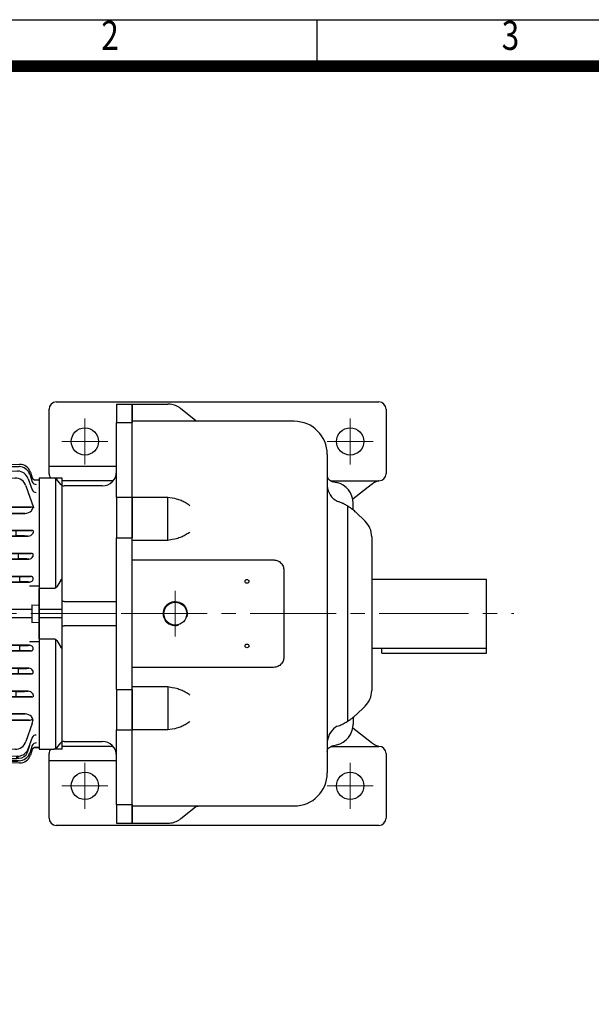
# Model space of a CAD drawing. Units: millimetres. Extents: x 1137 to 2576, y 14 to 2140.
# Drawn here: x 1511 to 1910, y 1454 to 2140 of the extents above; entities that cross this region are included whole.
import ezdxf
from ezdxf.enums import TextEntityAlignment as Align

# ---------------------------------------------------------------- set-up
doc = ezdxf.new("R2010")
doc.units = ezdxf.units.MM
doc.header["$LTSCALE"] = 80
doc.linetypes.add('CENTER2', pattern=[1.125, 0.75, -0.125, 0.125, -0.125])
doc.layers.get('0').update_dxf_attribs({"linetype": 'CONTINUOUS', "lineweight": 30})
for name, color, linetype, lineweight in [('C', 1, 'CENTER2', 9), ('D', 7, 'CONTINUOUS', 9), ('O', 3, 'CONTINUOUS', 30)]:
    doc.layers.add(name, color=color, linetype=linetype, lineweight=lineweight)
doc.styles.add('ROMANS', font='romans.shx', dxfattribs={"width": 0.7, "height": 3.5, "bigfont": 'whgtxt.shx'})

# ---------------------------------------------------------------- blocks, each defined once
blk = doc.blocks.new('HS_A4양식_S(297X210MM)')
at = {"color": 0}
blk.add_line((18, 277), (196, 277), dxfattribs=at)
blk.add_line((18, 277), (196, 277), dxfattribs=at)
for p, q in [((90, 277), (90, 273.036)), ((196, 273), (18, 273))]:
    blk.add_line(p, q)
at = {"color": 3, "const_width": 1}
blk.add_lwpolyline([(22, 17.928), (192, 17.928), (192, 273), (21.5, 273)], dxfattribs=at)
at = {"style": 'ROMANS', "width": 0.8}
for s, p in [('2', (72.147, 275.323)), ('3', (106.693, 275.323))]:
    blk.add_text(s, height=2.5, dxfattribs=at).set_placement(p, align=Align.MIDDLE)
blk = doc.blocks.new('BAWE')
at = {"layer": 'C'}
blk.add_line((8356.02, 1773.13), (8432.88, 1773.13), dxfattribs=at)
at = {"layer": 'O'}
for p, q in [((8415.81, 1919.13), (8426.81, 1919.13)), ((8415.81, 1919.13), (8415.81, 1906.21)), ((8426.81, 1919.13), (8426.81, 1906.21)), ((8415.81, 1906.21), (8426.81, 1906.21)), ((8415.81, 1854.13), (8415.81, 1906.21)), ((8426.81, 1854.13), (8426.81, 1906.21)), ((8371.79, 1867.63), (8361.81, 1867.63)), ((8361.81, 1867.63), (8361.81, 1790.56)), ((8377.81, 1867.62), (8372.06, 1867.62)), ((8373.2, 1867.28), (8373.2, 1791)), ((8376.91, 1863.2), (8374.09, 1866.56)), ((8377.81, 1775.98), (8377.81, 1867.62)), ((8405.81, 1862.13), (8379.21, 1862.13)), ((8426.81, 1854.13), (8415.81, 1854.13)), ((8415.81, 1854.13), (8415.81, 1826.07)), ((8426.81, 1854.13), (8426.81, 1826.07)), ((8415.81, 1826.07), (8426.81, 1826.07)), ((8415.81, 1720.19), (8415.81, 1826.07)), ((8426.81, 1720.19), (8426.81, 1826.07)), ((8371.79, 1790.56), (8361.81, 1790.56)), ((8361.81, 1775.98), (8361.81, 1790.56)), ((8379.21, 1781.56), (8415.81, 1781.56)), ((8377.81, 1775.98), (8361.81, 1775.98)), ((8361.81, 1770.28), (8361.81, 1775.98)), ((8377.81, 1770.28), (8361.81, 1770.28)), ((8361.81, 1755.7), (8361.81, 1770.28)), ((8377.81, 1770.28), (8377.81, 1775.98)), ((8377.81, 1678.64), (8377.81, 1770.28)), ((8415.81, 1764.7), (8379.21, 1764.7)), ((8361.81, 1755.7), (8371.79, 1755.7)), ((8361.81, 1755.7), (8361.81, 1678.63)), ((8373.2, 1755.26), (8373.2, 1678.98)), ((8415.81, 1720.19), (8426.81, 1720.19)), ((8415.81, 1720.19), (8415.81, 1692.13)), ((8426.81, 1720.19), (8426.81, 1692.13)), ((8415.81, 1692.13), (8426.81, 1692.13)), ((8415.81, 1640.05), (8415.81, 1692.13)), ((8426.81, 1640.05), (8426.81, 1692.13)), ((8374.09, 1679.7), (8376.91, 1683.06)), ((8379.21, 1684.13), (8405.81, 1684.13)), ((8361.81, 1678.63), (8371.79, 1678.63)), ((8377.81, 1678.64), (8372.06, 1678.64)), ((8415.81, 1640.05), (8426.81, 1640.05)), ((8415.81, 1640.05), (8415.81, 1627.13)), ((8426.81, 1640.05), (8426.81, 1627.13)), ((8415.81, 1627.13), (8426.81, 1627.13))]:
    blk.add_line(p, q, dxfattribs=at)
for centre, radius, start, end in [((8371.79, 1864.63), 3, 40, 90), ((8405.81, 1872.13), 10, 270, 0), ((8379.21, 1865.13), 3, 220, 270), ((8379.21, 1681.13), 3, 90, 140), ((8405.81, 1674.13), 10, 0, 90), ((8371.79, 1681.63), 3, 270, 320)]:
    blk.add_arc(centre, radius, start, end, dxfattribs=at)
for points, knots in [([(8376.91, 1796.43), (8377.02, 1796.62), (8377.15, 1796.81), (8377.44, 1797.15), (8377.61, 1797.32), (8377.81, 1797.47)], [0, 0, 0, 0, 0.5, 0.5, 1, 1, 1, 1]), ([(8374.09, 1791.92), (8373.98, 1791.75), (8373.85, 1791.59), (8373.56, 1791.28), (8373.4, 1791.13), (8373.11, 1790.94), (8373.01, 1790.88), (8372.79, 1790.77), (8372.68, 1790.72), (8372.44, 1790.64), (8372.31, 1790.61), (8372.06, 1790.57), (8371.93, 1790.56), (8371.79, 1790.56)], [0, 0, 0, 0, 0.25, 0.25, 0.5, 0.5, 0.625, 0.625, 0.75, 0.75, 0.875, 0.875, 1, 1, 1, 1]), ([(8379.21, 1781.56), (8378.95, 1781.56), (8378.71, 1781.59), (8378.24, 1781.71), (8378.01, 1781.8), (8377.81, 1781.91)], [0, 0, 0, 0, 0.5, 0.5, 1, 1, 1, 1]), ([(8377.81, 1764.35), (8378.01, 1764.46), (8378.23, 1764.54), (8378.71, 1764.67), (8378.95, 1764.7), (8379.21, 1764.7)], [0, 0, 0, 0, 0.5, 0.5, 1, 1, 1, 1]), ([(8371.79, 1755.7), (8371.93, 1755.7), (8372.06, 1755.69), (8372.31, 1755.65), (8372.44, 1755.62), (8372.68, 1755.54), (8372.79, 1755.49), (8373.01, 1755.38), (8373.11, 1755.32), (8373.4, 1755.13), (8373.56, 1754.98), (8373.86, 1754.67), (8373.98, 1754.51), (8374.09, 1754.34)], [0, 0, 0, 0, 0.125, 0.125, 0.25, 0.25, 0.375, 0.375, 0.5, 0.5, 0.75, 0.75, 1, 1, 1, 1]), ([(8377.81, 1748.79), (8377.61, 1748.94), (8377.44, 1749.1), (8377.15, 1749.45), (8377.02, 1749.64), (8376.91, 1749.83)], [0, 0, 0, 0, 0.5, 0.5, 1, 1, 1, 1])]:
    blk.add_open_spline(points, degree=3, knots=knots, dxfattribs=at)
for points in [[(8376.91, 1796.43), (8376.01, 1794.92), (8375.07, 1793.41), (8374.09, 1791.92)], [(8374.09, 1754.34), (8375.07, 1752.85), (8376.01, 1751.34), (8376.91, 1749.83)]]:
    blk.add_open_spline(points, degree=3, dxfattribs=at)
blk = doc.blocks.new('ADADFA')
at = {"layer": 'C'}
for p, q in [((1557.01, 1917.8), (1557.01, 1885.8)), ((1742.01, 1917.8), (1742.01, 1885.8)), ((1541.01, 1901.8), (1573.01, 1901.8)), ((1726.01, 1901.8), (1758.01, 1901.8)), ((1620.01, 1797.8), (1620.01, 1765.8)), ((1582.22, 1781.8), (1764.59, 1781.8)), ((1604.01, 1781.8), (1636.01, 1781.8)), ((1764.59, 1781.8), (1856.22, 1781.8)), ((1557.01, 1677.8), (1557.01, 1645.8)), ((1742.01, 1677.8), (1742.01, 1645.8)), ((1541.01, 1661.8), (1573.01, 1661.8)), ((1726.01, 1661.8), (1758.01, 1661.8))]:
    blk.add_line(p, q, dxfattribs=at)
at = {"layer": 'D'}
blk.add_arc((1620.01, 1781.8), 8.5, 345, 285, dxfattribs=at)
at = {"layer": 'O'}
for p, q in [((1537.01, 1929.3), (1762.01, 1929.3)), ((1590.01, 1927.8), (1614.75, 1927.8)), ((1590.01, 1916.68), (1590.01, 1927.8)), ((1532.01, 1886.37), (1532.01, 1924.3)), ((1634.17, 1916.43), (1624, 1924.54)), ((1767.01, 1924.3), (1767.01, 1879.3)), ((1590.01, 1914.62), (1590.01, 1916.68)), ((1703.01, 1915.8), (1590.01, 1915.8)), ((1590.01, 1863.53), (1590.01, 1914.62)), ((1726.01, 1892.8), (1726.01, 1670.8)), ((1532.01, 1880.76), (1532.01, 1886.37)), ((1579.01, 1884.3), (1532.01, 1884.3)), ((1532.01, 1879.3), (1532.01, 1880.76)), ((1576.61, 1874.3), (1541.01, 1874.3)), ((1729.09, 1874.3), (1762.01, 1874.3)), ((1729.52, 1873.97), (1732.56, 1873.23)), ((1756.6, 1871.54), (1743.74, 1861.63)), ((1590.01, 1862.8), (1590.01, 1863.53)), ((1614.75, 1862.8), (1590.01, 1862.8)), ((1590.01, 1836.04), (1590.01, 1862.8)), ((1614.75, 1832.88), (1614.75, 1862.8)), ((1740.36, 1706.94), (1740.36, 1856.65)), ((1744.01, 1854.11), (1744.01, 1858.8)), ((1752.41, 1846.22), (1745.83, 1852.55)), ((1590.01, 1832.88), (1590.01, 1836.04)), ((1590.01, 1819.2), (1590.01, 1832.88)), ((1614.75, 1832.88), (1590.01, 1832.88)), ((1757.01, 1835.41), (1757.01, 1781.8)), ((1590.01, 1815.77), (1590.01, 1819.2)), ((1590.01, 1819.2), (1688.59, 1819.2)), ((1590.01, 1814.89), (1590.01, 1815.77)), ((1590.01, 1811.99), (1590.01, 1814.89)), ((1590.01, 1751.6), (1590.01, 1811.99)), ((1695.74, 1811.2), (1695.74, 1752.39)), ((1757.01, 1805.8), (1837.01, 1805.8)), ((1837.01, 1754.3), (1837.01, 1805.8)), ((1757.01, 1781.8), (1757.01, 1728.18)), ((1757.01, 1757.8), (1837.01, 1757.8)), ((1764.01, 1754.3), (1764.01, 1757.8)), ((1590.01, 1748.7), (1590.01, 1751.6)), ((1764.01, 1754.3), (1837.01, 1754.3)), ((1590.01, 1747.82), (1590.01, 1748.7)), ((1590.01, 1744.39), (1590.01, 1747.82)), ((1590.01, 1730.71), (1590.01, 1744.39)), ((1688.59, 1744.39), (1590.01, 1744.39)), ((1590.01, 1727.55), (1590.01, 1730.71)), ((1614.75, 1730.71), (1590.01, 1730.71)), ((1614.75, 1730.71), (1614.75, 1700.8)), ((1590.01, 1700.8), (1590.01, 1727.55)), ((1745.83, 1711.04), (1752.41, 1717.37)), ((1744.01, 1709.48), (1744.01, 1704.79)), ((1756.6, 1692.05), (1743.74, 1701.96)), ((1590.01, 1700.06), (1590.01, 1700.8)), ((1614.75, 1700.8), (1590.01, 1700.8)), ((1590.01, 1648.97), (1590.01, 1700.06)), ((1576.61, 1689.3), (1541.01, 1689.3)), ((1726.01, 1689.3), (1726.01, 1689.3)), ((1729.09, 1689.3), (1762.01, 1689.3)), ((1729.52, 1689.62), (1732.56, 1690.36)), ((1532.01, 1682.83), (1532.01, 1684.3)), ((1532.01, 1677.22), (1532.01, 1682.83)), ((1767.01, 1684.3), (1767.01, 1639.3)), ((1579.01, 1679.3), (1532.01, 1679.3)), ((1532.01, 1639.3), (1532.01, 1677.22)), ((1590.01, 1646.91), (1590.01, 1648.97)), ((1590.01, 1647.8), (1703.01, 1647.8)), ((1590.01, 1635.8), (1590.01, 1646.91)), ((1624, 1639.05), (1634.17, 1647.16)), ((1762.01, 1634.3), (1537.01, 1634.3)), ((1590.01, 1635.8), (1614.75, 1635.8))]:
    blk.add_line(p, q, dxfattribs=at)
for centre, radius in [((1557.01, 1901.8), 9.5), ((1742.01, 1901.8), 9.5), ((1670.01, 1804.3), 1.3), ((1620.01, 1781.8), 7.96), ((1670.01, 1759.3), 1.3), ((1557.01, 1661.8), 9.5), ((1742.01, 1661.8), 9.5)]:
    blk.add_circle(centre, radius, dxfattribs=at)
for centre, radius, start, end in [((1537.01, 1924.3), 5, 90, 180), ((1762.01, 1924.3), 5, 0, 90), ((1703.01, 1892.8), 23, 0, 90), ((1537.01, 1879.3), 5, 180, 216.8699), ((1729.12, 1858.75), 14.89, 0.20035, 76.66083), ((1762.02, 1872.3), 2, 90.00088, 97.94907), ((1762.01, 1879.3), 5, 270, 0), ((1738.51, 1871.38), 12.51, 183.14332, 243.57119), ((1742.01, 1835.41), 15, 0, 46.1233), ((1742.01, 1728.18), 15, 313.8767, 0), ((1740.2, 1691.1), 14.3, 120.5121, 172.7734), ((1729.12, 1704.84), 14.89, 283.33917, 359.79965), ((1762.02, 1691.3), 2, 262.05093, 269.99912), ((1762.01, 1684.3), 5, 0, 90), ((1537.01, 1684.3), 5, 143.1301, 180), ((1703.01, 1670.8), 23, 270, 0), ((1537.01, 1639.3), 5, 180, 270), ((1762.01, 1639.3), 5, 270, 0)]:
    blk.add_arc(centre, radius, start, end, dxfattribs=at)
for points, knots in [([(1624, 1924.54), (1623.9, 1924.62), (1623.29, 1925.1), (1622.09, 1925.89), (1620.32, 1926.75), (1618.46, 1927.36), (1616.6, 1927.73), (1615.35, 1927.77), (1614.75, 1927.8)], [0, 0, 0, 0, 0.03846, 0.242842, 0.440999, 0.634117, 0.823579, 1, 1, 1, 1]), ([(1635.99, 1915.83), (1635.85, 1915.82), (1635.4, 1915.81), (1634.72, 1916.03), (1634.33, 1916.33), (1634.18, 1916.45)], [0, 0, 0, 0, 0.216086, 0.689077, 1, 1, 1, 1]), ([(1726.03, 1877.73), (1726.03, 1877.66), (1726, 1877.33), (1726.18, 1876.64), (1726.53, 1875.92), (1726.94, 1875.35), (1727.32, 1875.07), (1729.52, 1873.97)], [0, 0, 0, 0, 0.06557, 0.360319, 0.660674, 0.881063, 1, 1, 1, 1]), ([(1761.48, 1874.22), (1761.41, 1874.2), (1761.14, 1874.16), (1760.45, 1873.9), (1759.45, 1873.43), (1758.24, 1872.72), (1757.27, 1872.05), (1756.71, 1871.62), (1756.6, 1871.54)], [0, 0, 0, 0, 0.067507, 0.249671, 0.459045, 0.692803, 0.940029, 1, 1, 1, 1]), ([(1630.27, 1857.01), (1629.44, 1857.66), (1628.56, 1858.25), (1626.73, 1859.32), (1625.78, 1859.8), (1623.83, 1860.67), (1622.82, 1861.06), (1620.76, 1861.76), (1619.71, 1862.06), (1614.75, 1862.8)], [0, 0, 0, 0, 0.25, 0.25, 0.5, 0.5, 0.75, 0.75, 1, 1, 1, 1]), ([(1732.93, 1860.18), (1732.94, 1860.18), (1733.67, 1860.01), (1734.92, 1859.64), (1736.05, 1859.05), (1736.53, 1858.79)], [0, 0, 0, 0, 0.008686, 0.576433, 1, 1, 1, 1]), ([(1745.81, 1852.55), (1745.73, 1852.64), (1745.24, 1853.12), (1744.29, 1853.91), (1742.87, 1855.01), (1741.06, 1856.22), (1738.96, 1857.51), (1737.32, 1858.39), (1736.54, 1858.81)], [0, 0, 0, 0, 0.02722, 0.158258, 0.309677, 0.50092, 0.761767, 1, 1, 1, 1]), ([(1630.27, 1838.67), (1629.44, 1838.01), (1628.56, 1837.43), (1626.73, 1836.36), (1625.78, 1835.88), (1623.83, 1835), (1622.82, 1834.61), (1620.76, 1833.92), (1619.71, 1833.62), (1614.75, 1832.88)], [0, 0, 0, 0, 0.25, 0.25, 0.5, 0.5, 0.75, 0.75, 1, 1, 1, 1]), ([(1688.59, 1819.2), (1688.85, 1819.2), (1689.1, 1819.19), (1689.62, 1819.14), (1689.88, 1819.1), (1690.63, 1818.94), (1691.12, 1818.79), (1691.82, 1818.47), (1692.04, 1818.35), (1692.48, 1818.1), (1692.69, 1817.95), (1693.3, 1817.5), (1693.66, 1817.16), (1694.15, 1816.58), (1694.31, 1816.38), (1694.59, 1815.97), (1694.72, 1815.75), (1695.07, 1815.1), (1695.26, 1814.64), (1695.55, 1813.68), (1695.65, 1813.19), (1695.76, 1812.2), (1695.77, 1811.7), (1695.74, 1811.2)], [0, 0, 0, 0, 0.0625, 0.0625, 0.125, 0.125, 0.25, 0.25, 0.3125, 0.3125, 0.375, 0.375, 0.5, 0.5, 0.5625, 0.5625, 0.625, 0.625, 0.75, 0.75, 0.875, 0.875, 1, 1, 1, 1]), ([(1695.74, 1752.39), (1695.77, 1751.89), (1695.76, 1751.38), (1695.65, 1750.4), (1695.55, 1749.91), (1695.26, 1748.95), (1695.07, 1748.49), (1694.59, 1747.61), (1694.31, 1747.19), (1693.65, 1746.43), (1693.29, 1746.08), (1692.47, 1745.47), (1692.04, 1745.22), (1691.11, 1744.8), (1690.61, 1744.64), (1689.61, 1744.44), (1689.1, 1744.39), (1688.59, 1744.39)], [0, 0, 0, 0, 0.125, 0.125, 0.25, 0.25, 0.375, 0.375, 0.5, 0.5, 0.625, 0.625, 0.75, 0.75, 0.875, 0.875, 1, 1, 1, 1]), ([(1630.27, 1724.92), (1629.44, 1725.58), (1628.56, 1726.16), (1626.73, 1727.23), (1625.78, 1727.72), (1623.83, 1728.59), (1622.82, 1728.98), (1620.76, 1729.67), (1619.71, 1729.97), (1614.75, 1730.71)], [0, 0, 0, 0, 0.25, 0.25, 0.5, 0.5, 0.75, 0.75, 1, 1, 1, 1]), ([(1736.54, 1704.78), (1737.43, 1705.27), (1739.29, 1706.27), (1741.53, 1707.66), (1743.39, 1708.97), (1744.69, 1709.99), (1745.48, 1710.73), (1745.81, 1711.03)], [0, 0, 0, 0, 0.2735948, 0.5675038, 0.7443474, 0.8949678, 1, 1, 1, 1]), ([(1630.27, 1706.58), (1629.44, 1705.93), (1628.56, 1705.34), (1626.73, 1704.27), (1625.78, 1703.79), (1623.83, 1702.92), (1622.82, 1702.53), (1620.76, 1701.83), (1619.71, 1701.53), (1614.75, 1700.8)], [0, 0, 0, 0, 0.25, 0.25, 0.5, 0.5, 0.75, 0.75, 1, 1, 1, 1]), ([(1732.93, 1703.41), (1732.94, 1703.41), (1734.12, 1703.69), (1735.4, 1704.05), (1736.47, 1704.74), (1736.54, 1704.78)], [0, 0, 0, 0, 0.008702, 0.939036, 1, 1, 1, 1]), ([(1726.03, 1685.86), (1726.03, 1685.93), (1726, 1686.26), (1726.18, 1686.95), (1726.53, 1687.67), (1726.94, 1688.24), (1727.32, 1688.52), (1729.52, 1689.62)], [0, 0, 0, 0, 0.06557, 0.360319, 0.660674, 0.881063, 1, 1, 1, 1]), ([(1761.48, 1689.37), (1761.41, 1689.39), (1761.14, 1689.44), (1760.45, 1689.69), (1759.45, 1690.16), (1758.24, 1690.87), (1757.27, 1691.54), (1756.71, 1691.97), (1756.6, 1692.05)], [0, 0, 0, 0, 0.067507, 0.249671, 0.459045, 0.692803, 0.940029, 1, 1, 1, 1]), ([(1634.18, 1647.14), (1634.3, 1647.23), (1634.62, 1647.5), (1635.28, 1647.76), (1635.78, 1647.76), (1636, 1647.76)], [0, 0, 0, 0, 0.237937, 0.673868, 1, 1, 1, 1]), ([(1614.75, 1635.8), (1614.87, 1635.8), (1615.63, 1635.8), (1617.03, 1635.93), (1618.91, 1636.35), (1620.73, 1637.02), (1622.46, 1637.91), (1623.49, 1638.67), (1624, 1639.05)], [0, 0, 0, 0, 0.035469, 0.222964, 0.412248, 0.604773, 0.802032, 1, 1, 1, 1])]:
    blk.add_open_spline(points, degree=3, knots=knots, dxfattribs=at)
for points in [[(1761.61, 1874.26), (1761.71, 1874.27), (1761.79, 1874.28), (1761.87, 1874.29)], [(1761.61, 1689.34), (1761.71, 1689.32), (1761.79, 1689.31), (1761.87, 1689.3)]]:
    blk.add_open_spline(points, degree=3, dxfattribs=at)
blk = doc.blocks.new('100l')
at = {"layer": 'C'}
for p, q in [((754.12, -429.96), (754.12, -746)), ((754.12, -522.38), (754.12, -559.98)), ((569.98, -541.18), (857.91, -541.18))]:
    blk.add_line(p, q, dxfattribs=at)
at = {"layer": 'O'}
for p, q in [((662.62, -431.82), (617.61, -431.82)), ((662.62, -650.55), (662.62, -431.82)), ((607.59, -435.65), (584.28, -456.58)), ((754.12, -436.37), (676.16, -437.18)), ((754.12, -437.92), (676.6, -438.72)), ((754.12, -436.37), (832.07, -437.18)), ((754.12, -437.92), (831.63, -438.72)), ((668.7, -442.52), (667.31, -446.46)), ((669.14, -444.06), (667.33, -449.22)), ((754.12, -441.04), (677.57, -441.86)), ((754.12, -445.85), (679.28, -446.67)), ((754.12, -441.04), (830.67, -441.86)), ((754.12, -445.85), (828.96, -446.67)), ((839.09, -444.06), (840.91, -449.22)), ((839.54, -442.52), (840.92, -446.46)), ((666.29, -447.8), (662.62, -447.83)), ((665.81, -448.09), (662.62, -448.13)), ((671.82, -452.02), (666.48, -467.2)), ((670.11, -447.2), (667.38, -454.94)), ((836.41, -452.02), (841.76, -467.2)), ((838.13, -447.2), (840.85, -454.94)), ((841.95, -447.8), (845.62, -447.83)), ((845.62, -448.13), (842.42, -448.09)), ((845.62, -446.68), (845.62, -635.68)), ((724.12, -456.4), (754.12, -455.55)), ((724.12, -456.4), (724.12, -466.68)), ((784.12, -456.4), (754.12, -455.55)), ((784.12, -456.4), (784.12, -466.68)), ((582.62, -541.18), (582.62, -460.3)), ((668.45, -466.91), (712.12, -466.66)), ((676.74, -467.07), (668.45, -466.91)), ((672.27, -471.38), (676.74, -471.3)), ((682.32, -469.29), (682.32, -469.07)), ((754.12, -466.66), (682.33, -467.07)), ((682.33, -471.29), (754.12, -471.7)), ((754.12, -466.52), (712.12, -466.75)), ((754.12, -466.52), (796.12, -466.75)), ((754.12, -466.66), (825.9, -467.07)), ((825.9, -471.29), (754.12, -471.7)), ((839.78, -466.91), (796.12, -466.66)), ((825.91, -469.29), (825.91, -469.07)), ((831.49, -467.07), (839.78, -466.91)), ((835.96, -471.38), (831.49, -471.3)), ((667.75, -483.17), (754.12, -482.68)), ((672.8, -483.32), (667.75, -483.17)), ((670.27, -487.12), (672.8, -487.05)), ((678.62, -485.28), (678.62, -485.09)), ((754.12, -482.91), (678.63, -483.34)), ((678.63, -487.03), (754.12, -487.45)), ((840.49, -483.17), (754.12, -482.68)), ((754.12, -482.91), (829.61, -483.34)), ((829.61, -487.03), (754.12, -487.45)), ((829.62, -485.28), (829.62, -485.09)), ((835.43, -483.32), (840.49, -483.17)), ((837.96, -487.12), (835.43, -487.05)), ((668.15, -499.16), (754.12, -498.68)), ((671.16, -499.29), (668.15, -499.16)), ((754.12, -498.9), (676.99, -499.33)), ((840.09, -499.16), (754.12, -498.68)), ((754.12, -498.9), (831.24, -499.33)), ((837.07, -499.29), (840.09, -499.16)), ((669.77, -503.13), (671.16, -503.07)), ((676.98, -501.28), (676.98, -501.08)), ((676.99, -503.03), (754.12, -503.46)), ((831.24, -503.03), (754.12, -503.46)), ((831.25, -501.28), (831.25, -501.08)), ((838.47, -503.13), (837.07, -503.07)), ((668.47, -515.18), (754.12, -514.7)), ((670.23, -515.27), (668.47, -515.18)), ((669.34, -519.14), (670.23, -519.09)), ((676.05, -517.29), (676.05, -517.08)), ((754.12, -514.9), (676.06, -515.33)), ((676.06, -519.04), (754.12, -519.47)), ((839.76, -515.18), (754.12, -514.7)), ((754.12, -514.9), (832.17, -515.33)), ((832.17, -519.04), (754.12, -519.47)), ((832.18, -517.29), (832.18, -517.08)), ((838, -515.27), (839.76, -515.18)), ((838.9, -519.14), (838, -519.09)), ((666.41, -521.86), (662.62, -521.88)), ((669.34, -521.84), (666.41, -521.86)), ((838.89, -521.84), (841.82, -521.86)), ((841.82, -521.86), (845.62, -521.88)), ((667.62, -535.1), (662.62, -535.18)), ((667.62, -535.1), (667.62, -547.27)), ((739.12, -531.18), (739.12, -551.18)), ((740.12, -530.18), (750.97, -530.18)), ((750.97, -528.53), (750.97, -554.83)), ((757.27, -528.53), (757.27, -554.83)), ((757.27, -530.18), (768.12, -530.18)), ((769.12, -531.18), (769.12, -551.18)), ((840.62, -535.1), (845.62, -535.18)), ((840.62, -535.1), (840.62, -547.27)), ((582.62, -541.18), (582.62, -622.06)), ((667.62, -538.31), (739.12, -537.98)), ((840.62, -538.31), (769.12, -537.98)), ((667.62, -547.27), (662.62, -547.19)), ((667.62, -544.06), (739.12, -544.39)), ((840.62, -544.06), (769.12, -544.39)), ((840.62, -547.27), (845.62, -547.19)), ((750.97, -552.18), (740.12, -552.18)), ((768.12, -552.18), (757.27, -552.18)), ((666.41, -560.5), (662.62, -560.48)), ((669.34, -560.52), (666.41, -560.5)), ((754.14, -560.22), (712.14, -561.21)), ((712.14, -571.21), (712.14, -561.21)), ((796.14, -561.23), (754.14, -560.22)), ((796.14, -571.23), (796.14, -561.23)), ((838.89, -560.52), (841.82, -560.5)), ((841.82, -560.5), (845.62, -560.48)), ((668.47, -567.18), (670.23, -567.09)), ((712.12, -567.43), (668.47, -567.18)), ((670.23, -563.27), (669.34, -563.23)), ((676.05, -565.29), (676.05, -565.08)), ((712.12, -563.13), (676.06, -563.33)), ((676.06, -567.04), (712.12, -567.24)), ((796.12, -563.13), (832.17, -563.33)), ((832.17, -567.04), (796.12, -567.24)), ((796.12, -567.43), (839.76, -567.18)), ((832.18, -565.29), (832.18, -565.08)), ((838, -563.27), (838.9, -563.23)), ((839.76, -567.18), (838, -567.09)), ((712.14, -571.21), (754.14, -572.22)), ((754.14, -572.22), (796.14, -571.23)), ((668.15, -583.2), (671.16, -583.07)), ((671.16, -579.29), (669.77, -579.23)), ((676.98, -581.28), (676.98, -581.08)), ((754.12, -578.9), (676.99, -579.33)), ((676.99, -583.03), (754.12, -583.46)), ((754.12, -578.9), (831.24, -579.33)), ((831.24, -583.03), (754.12, -583.46)), ((831.25, -581.28), (831.25, -581.08)), ((837.07, -579.29), (838.47, -579.23)), ((840.09, -583.2), (837.07, -583.07)), ((754.12, -583.69), (668.15, -583.2)), ((754.12, -583.69), (840.09, -583.2)), ((672.8, -595.32), (670.27, -595.24)), ((754.12, -594.91), (678.63, -595.34)), ((754.12, -594.91), (829.61, -595.34)), ((835.43, -595.32), (837.96, -595.24)), ((667.75, -599.19), (672.8, -599.05)), ((754.12, -599.68), (667.75, -599.19)), ((678.62, -597.28), (678.62, -597.09)), ((678.63, -599.03), (754.12, -599.45)), ((829.61, -599.03), (754.12, -599.45)), ((754.12, -599.68), (840.49, -599.19)), ((829.62, -597.28), (829.62, -597.09)), ((840.49, -599.19), (835.43, -599.05)), ((712.12, -606.21), (754.12, -605.22)), ((712.12, -616.21), (712.12, -606.21)), ((754.11, -605.22), (796.12, -606.23)), ((796.12, -616.23), (796.12, -606.23)), ((669.49, -615.43), (676.74, -615.3)), ((712.12, -615.68), (669.49, -615.43)), ((672.27, -610.98), (712.12, -610.76)), ((676.74, -611.07), (672.27, -610.98)), ((682.32, -613.29), (682.32, -613.07)), ((712.12, -610.9), (682.33, -611.07)), ((682.33, -615.29), (712.12, -615.46)), ((754.12, -617.22), (712.12, -616.21)), ((754.12, -617.22), (796.12, -616.23)), ((835.96, -610.98), (796.12, -610.76)), ((796.12, -610.9), (825.9, -611.07)), ((825.9, -615.29), (796.12, -615.46)), ((796.12, -615.68), (838.75, -615.43)), ((825.91, -613.29), (825.91, -613.07)), ((831.49, -611.07), (835.96, -610.98)), ((838.75, -615.43), (831.49, -615.3)), ((667.38, -617.72), (671.82, -630.35)), ((840.86, -617.72), (836.41, -630.35)), ((607.59, -646.71), (584.28, -625.79)), ((667.4, -627.47), (670.11, -635.16)), ((840.83, -627.47), (838.13, -635.16)), ((662.62, -634.24), (665.81, -634.27)), ((666.29, -634.56), (662.62, -634.53)), ((667.31, -635.9), (668.7, -639.84)), ((667.33, -633.15), (669.14, -638.3)), ((679.28, -635.69), (754.12, -636.51)), ((828.96, -635.69), (754.12, -636.51)), ((837.45, -637.75), (839.21, -632.76)), ((840.91, -633.15), (839.09, -638.3)), ((840.92, -635.9), (839.54, -639.84)), ((841.94, -634.56), (845.62, -634.53)), ((842.42, -634.27), (845.62, -634.24)), ((676.6, -643.64), (711.8, -644.01)), ((677.9, -641.94), (677.06, -640.43)), ((677.41, -643.89), (677.27, -643.65)), ((677.57, -640.51), (711.69, -640.87)), ((678.01, -642.14), (677.9, -641.94)), ((695.71, -642.13), (711.73, -642.11)), ((711.74, -642.29), (695.71, -642.13)), ((711.63, -639.18), (712.02, -650.29)), ((796.61, -639.18), (796.22, -650.29)), ((831.63, -643.64), (796.44, -644.01)), ((812.53, -642.13), (796.5, -642.11)), ((796.5, -642.29), (812.53, -642.13)), ((830.67, -640.51), (796.55, -640.87)), ((830.23, -642.14), (830.34, -641.94)), ((830.34, -641.94), (831.17, -640.43)), ((830.34, -641.94), (831.62, -641.93)), ((830.83, -643.89), (830.97, -643.65)), ((662.62, -650.55), (617.61, -650.55)), ((676.16, -645.19), (711.85, -645.55)), ((832.07, -645.19), (796.38, -645.55)), ((699.21, -657.18), (809.02, -657.18)), ((793.22, -653.18), (715.01, -653.18)), ((715.25, -657.18), (715.25, -653.18)), ((792.98, -653.18), (715.25, -653.18)), ((792.98, -655.18), (715.25, -655.18)), ((792.98, -657.18), (792.98, -653.18)), ((686.62, -662.67), (686.62, -733.37)), ((809.02, -662.53), (699.21, -662.53)), ((821.62, -662.67), (821.62, -733.37)), ((699.71, -672.3), (702.92, -670.84)), ((798.98, -669.5), (709.26, -669.5)), ((808.52, -672.3), (805.31, -670.84)), ((698.07, -674.09), (698.07, -732.81)), ((810.16, -674.09), (810.16, -732.81)), ((698.07, -738.39), (703.32, -738.39)), ((804.57, -738.4), (703.67, -738.4)), ((804.91, -738.39), (810.16, -738.39))]:
    blk.add_line(p, q, dxfattribs=at)
for centre in [(719.14, -565.71), (789.14, -565.73), (719.13, -610.71), (789.13, -610.73)]:
    blk.add_circle(centre, 1.3, dxfattribs=at)
for centre, radius, start, end in [((617.61, -446.82), 15, 90, 131.90594), ((676.24, -445.18), 8, 90.59133, 160.59133), ((676.69, -446.72), 8, 90.59681, 160.59681), ((831.55, -446.72), 8, 19.40319, 89.40319), ((831.99, -445.18), 8, 19.40867, 89.40867), ((677.65, -449.86), 8, 90.60825, 160.60825), ((830.58, -449.86), 8, 19.39175, 89.39175), ((679.37, -454.67), 8, 90.62672, 160.62672), ((828.87, -454.67), 8, 19.37328, 89.37328), ((587.62, -460.3), 5, 131.90594, 180), ((668.63, -469.94), 3.05, 99.07422, 121.77917), ((672.81, -464.51), 6.89, 225.5148, 265.51217), ((835.42, -464.51), 6.89, 274.48783, 314.4852), ((839.6, -469.94), 3.05, 58.22083, 80.92578), ((670.42, -482.77), 4.35, 217.4484, 268.09889), ((837.82, -482.77), 4.35, 271.90111, 322.5516), ((669.73, -499.88), 3.25, 208.55698, 270.61295), ((838.5, -499.88), 3.25, 269.38705, 331.44302), ((668.92, -516.83), 2.18, 196.23113, 246.14199), ((669.33, -516.34), 2.8, 242.35308, 270.05532), ((838.9, -516.34), 2.8, 269.94468, 297.64692), ((839.32, -516.83), 2.18, 293.85801, 343.76887), ((754.12, -528.53), 3.15, 90, 180), ((754.12, -528.53), 3.15, 0, 90), ((740.12, -531.18), 1, 90, 180), ((754.12, -541.18), 9, 110.48732, 249.51268), ((754.12, -541.18), 9, 290.48732, 69.51268), ((768.12, -531.18), 1, 0, 90), ((740.12, -551.18), 1, 180, 270), ((754.12, -554.83), 3.15, 180, 270), ((754.12, -554.83), 3.15, 270, 0), ((768.12, -551.18), 1, 270, 0), ((668.94, -565.56), 2.21, 114.19502, 163.43186), ((669.33, -566.02), 2.8, 89.9447, 117.6469), ((838.9, -566.02), 2.8, 62.3531, 90.0553), ((839.29, -565.56), 2.21, 16.56814, 65.80498), ((669.73, -582.48), 3.25, 89.38601, 151.44407), ((838.5, -582.48), 3.25, 28.55593, 90.61399), ((670.42, -599.59), 4.35, 91.90109, 142.55162), ((837.82, -599.59), 4.35, 37.44838, 88.09891), ((669.87, -609.44), 6.01, 241.34613, 264.98303), ((671.84, -615.94), 4.81, 178.47701, 201.74488), ((672.81, -617.85), 6.89, 94.48789, 134.48514), ((835.42, -617.85), 6.89, 45.51486, 85.51211), ((838.36, -609.44), 6.01, 275.01697, 298.65387), ((836.39, -615.94), 4.81, 338.25512, 1.52299), ((587.62, -622.06), 5, 180, 228.09406), ((679.37, -627.69), 8, 199.37328, 269.37328), ((828.87, -627.69), 8, 270.62672, 340.62672), ((677.65, -632.51), 8, 199.39175, 227.14727), ((831.56, -635.68), 6.25, 270.59681, 340.59681), ((830.58, -632.51), 8, 312.85273, 340.60825), ((676.24, -637.19), 8, 199.40867, 269.40867), ((676.69, -635.64), 8, 199.40319, 269.40319), ((677.65, -632.51), 8, 227.1477, 254.07853), ((677.65, -632.51), 8, 254.07895, 269.39175), ((133.62, -455.21), 575.59, 340.86468, 340.8868), ((101, -443.96), 610.1, 341.04404, 341.20265), ((1407.24, -443.96), 610.1, 198.79735, 198.95596), ((830.58, -632.51), 8, 270.60825, 285.92105), ((1374.62, -455.21), 575.59, 199.1132, 199.13532), ((831.55, -635.64), 8, 270.59681, 340.59681), ((831.99, -637.19), 8, 270.59133, 340.59133), ((830.58, -632.51), 8, 285.92147, 312.8523), ((617.61, -635.55), 15, 228.09406, 270), ((715.01, -650.18), 3, 182, 270), ((793.22, -650.18), 3, 270, 358), ((709.77, -687.59), 18.09, 91.63264, 112.24721), ((798.46, -687.59), 18.09, 67.75279, 88.36736), ((703.73, -732.76), 5.66, 183.99613, 258.98723), ((804.5, -732.76), 5.66, 281.01277, 356.00387)]:
    blk.add_arc(centre, radius, start, end, dxfattribs=at)
for centre, major_axis, ratio, start_param, end_param in [((664.5, -448.22), (-2.83, 1), 0.963538, 1.908325, 3.141593), ((664.5, -445.42), (-2.83, 1), 0.99633, 2.903376, 3.141593), ((664.48, -445.46), (-2.83, 1), 0.995801, 3.093217, 3.141593), ((664.5, -445.42), (-2.83, 1), 0.99633, 3.104659, 3.141593), ((843.69, -448.09), (2.83, 1), 0.965081, 3.141593, 3.196982), ((843.74, -445.42), (2.83, 1), 0.99633, 3.141593, 3.435174), ((843.74, -445.42), (2.83, 1), 0.99633, 3.141593, 3.188146), ((843.74, -448.22), (2.83, 1), 0.963538, 3.141593, 4.37486), ((843.74, -448.22), (2.83, 1), 0.963538, 3.141593, 3.214823), ((843.75, -445.46), (2.83, 1), 0.995801, 3.141593, 3.190309), ((664.55, -453.95), (-2.83, 1), 0.89754, 1.887223, 3.141593), ((843.68, -453.95), (2.83, 1), 0.89754, 3.141593, 4.395963), ((645.67, -541.18), (0, 95.85), 0.351096, -0.724855, -0.71704), ((668.48, -468.91), (-2.12, 0.11), 0.941399, 4.774005, 4.918452), ((682.4, -467.02), (-6, -0.03), 0.008726, 0.337598, 1.559329), ((682.4, -471.35), (-6, 0.03), 0.008726, 4.723857, 5.945587), ((682.35, -469.07), (-0.01, 2), 0.011417, 0.008727, 1.570732), ((682.35, -469.29), (-0.01, -2), 0.011417, 4.712454, 6.274459), ((825.83, -467.02), (6, -0.03), 0.008726, 4.723857, 5.945587), ((825.89, -469.07), (0.01, 2), 0.011417, 4.712454, 6.274459), ((825.89, -469.29), (0.01, -2), 0.011417, 0.008727, 1.570732), ((825.83, -471.35), (6, 0.03), 0.008726, 0.337598, 1.559329), ((839.75, -468.91), (2.12, 0.11), 0.941399, 1.364733, 1.50918), ((862.56, -541.18), (0, 95.85), 0.351096, 0.71704, 0.724855), ((639.58, -541.18), (0, 95.79), 0.351634, -0.949419, -0.943313), ((678.7, -483.26), (-6.25, -0.04), 0.012217, 0.338057, 1.559788), ((678.7, -487.11), (-6.25, 0.04), 0.012217, 4.723398, 5.945128), ((678.64, -485.09), (-0.01, 1.75), 0.010938, 0.012217, 1.570735), ((678.64, -485.28), (-0.01, -1.75), 0.010938, 4.712451, 6.270968), ((829.54, -483.26), (6.25, -0.04), 0.012217, 4.723398, 5.945128), ((829.6, -485.09), (0.01, 1.75), 0.010938, 4.712451, 6.270968), ((829.6, -485.28), (0.01, -1.75), 0.010938, 0.012217, 1.570735), ((829.54, -487.11), (6.25, 0.04), 0.012217, 0.338057, 1.559788), ((868.65, -541.18), (0, 95.79), 0.351634, 0.943313, 0.949419), ((677.06, -499.22), (-6.25, -0.04), 0.017454, 0.338349, 1.56008), ((677, -501.08), (-0.01, 1.75), 0.010616, 0.017453, 1.570737), ((831.18, -499.22), (6.25, -0.04), 0.017454, 4.723106, 5.944836), ((831.23, -501.08), (0.01, 1.75), 0.010616, 4.712448, 6.265732), ((677.06, -503.14), (-6.25, 0.04), 0.017454, 4.723106, 5.944836), ((677, -501.28), (-0.01, -1.75), 0.010616, 4.712448, 6.265732), ((831.23, -501.28), (0.01, -1.75), 0.010616, 0.017453, 1.570737), ((831.18, -503.14), (6.25, 0.04), 0.017454, 0.338349, 1.56008), ((676.13, -515.2), (-6.25, -0.04), 0.020945, 0.338529, 1.560259), ((676.13, -519.17), (-6.25, 0.04), 0.020945, 4.722926, 5.944657), ((676.07, -517.08), (-0.01, 1.75), 0.010416, 0.020944, 1.570739), ((676.07, -517.29), (-0.01, -1.75), 0.010416, 4.712447, 6.262242), ((832.11, -515.2), (6.25, -0.04), 0.020945, 4.722926, 5.944657), ((832.16, -517.08), (0.01, 1.75), 0.010416, 4.712447, 6.262242), ((832.16, -517.29), (0.01, -1.75), 0.010416, 0.020944, 1.570739), ((832.11, -519.17), (6.25, 0.04), 0.020945, 0.338529, 1.560259), ((676.13, -563.2), (-6.25, -0.04), 0.020945, 0.338529, 1.560259), ((676.13, -567.17), (-6.25, 0.04), 0.020945, 4.722926, 5.944657), ((676.07, -565.08), (-0.01, 1.75), 0.010416, 0.020944, 1.570739), ((676.07, -565.29), (-0.01, -1.75), 0.010416, 4.712447, 6.262242), ((832.11, -563.2), (6.25, -0.04), 0.020945, 4.722926, 5.944657), ((832.16, -565.08), (0.01, 1.75), 0.010416, 4.712447, 6.262242), ((832.16, -565.29), (0.01, -1.75), 0.010416, 0.020944, 1.570739), ((832.11, -567.17), (6.25, 0.04), 0.020945, 0.338529, 1.560259), ((677.06, -579.22), (-6.25, -0.04), 0.017454, 0.338349, 1.56008), ((677.06, -583.14), (-6.25, 0.04), 0.017454, 4.723106, 5.944836), ((677, -581.08), (-0.01, 1.75), 0.010616, 0.017453, 1.570737), ((677, -581.28), (-0.01, -1.75), 0.010616, 4.712448, 6.265732), ((831.18, -579.22), (6.25, -0.04), 0.017454, 4.723106, 5.944836), ((831.23, -581.08), (0.01, 1.75), 0.010616, 4.712448, 6.265732), ((831.23, -581.28), (0.01, -1.75), 0.010616, 0.017453, 1.570737), ((831.18, -583.14), (6.25, 0.04), 0.017454, 0.338349, 1.56008), ((678.7, -595.26), (-6.25, -0.04), 0.012217, 0.338057, 1.559788), ((678.64, -597.09), (-0.01, 1.75), 0.010938, 0.012217, 1.570735), ((829.54, -595.26), (6.25, -0.04), 0.012217, 4.723398, 5.945128), ((829.6, -597.09), (0.01, 1.75), 0.010938, 4.712451, 6.270968), ((639.58, -541.18), (0, -95.79), 0.351634, 0.943313, 0.949419), ((678.7, -599.11), (-6.25, 0.04), 0.012217, 4.723398, 5.945128), ((678.64, -597.28), (-0.01, -1.75), 0.010938, 4.712451, 6.270968), ((829.6, -597.28), (0.01, -1.75), 0.010938, 0.012217, 1.570735), ((829.54, -599.11), (6.25, 0.04), 0.012217, 0.338057, 1.559788), ((868.65, -541.18), (0, -95.79), 0.351634, -0.949419, -0.943313), ((664.8, -616.61), (1.87, 2.35), 0.562846, 5.452204, 5.962473), ((645.67, -541.18), (0, -95.85), 0.351095, 0.717039, 0.724853), ((669.54, -613.43), (-2.48, -0.1), 0.806301, 1.463477, 1.519906), ((682.4, -611.02), (-6, -0.03), 0.008726, 0.337598, 1.559329), ((682.4, -615.35), (-6, 0.03), 0.008726, 4.723857, 5.945587), ((682.35, -613.07), (-0.01, 2), 0.011417, 0.008727, 1.570732), ((682.35, -613.29), (-0.01, -2), 0.011417, 4.712454, 6.274459), ((825.83, -611.02), (6, -0.03), 0.008726, 4.723857, 5.945587), ((825.89, -613.07), (0.01, 2), 0.011417, 4.712454, 6.274459), ((825.89, -613.29), (0.01, -2), 0.011417, 0.008727, 1.570732), ((825.83, -615.35), (6, 0.03), 0.008726, 0.337598, 1.559329), ((838.7, -613.43), (2.48, -0.1), 0.806301, 4.76328, 4.819708), ((862.57, -541.18), (0, -95.85), 0.351095, -0.724853, -0.717039), ((843.43, -616.61), (-1.87, 2.35), 0.562846, 0.320712, 0.830981), ((664.57, -628.47), (-2.83, -1), 0.898161, 3.141593, 4.395765), ((843.66, -628.47), (2.83, -1), 0.898161, 1.887421, 3.141593), ((664.5, -634.15), (-2.83, -1), 0.963538, 3.141593, 4.37486), ((664.5, -636.95), (2.83, 1), 0.99633, 0.294736, 0.375286), ((664.5, -634.15), (-2.83, -1), 0.963538, 3.141593, 3.217124), ((664.48, -636.9), (2.83, 1), 0.995801, 0, 0.02925), ((664.54, -634.28), (-2.83, -1), 0.965081, 3.141593, 3.197407), ((843.69, -634.28), (2.83, -1), 0.965081, 3.093092, 3.141593), ((843.74, -634.15), (2.83, -1), 0.963538, 1.908325, 3.141593), ((843.74, -634.15), (2.83, -1), 0.963538, 3.078111, 3.141593), ((843.74, -636.95), (-2.83, 1), 0.99633, 5.895313, 6.030523), ((703.67, -674.09), (-5.59, 0), 0.45399, -0.785398, 0)]:
    blk.add_ellipse(centre, major_axis=major_axis, ratio=ratio, start_param=start_param, end_param=end_param, dxfattribs=at)
at = {"layer": 'O', "extrusion": (0, 0, -1)}
for centre, major_axis, ratio, start_param, end_param in [((698.79, -667.69), (12.18, 0.12), 0.423335, 3.180596, 4.751392), ((809.44, -667.69), (-12.18, 0.12), 0.423335, 1.531793, 3.10259), ((804.57, -674.09), (5.59, 0), 0.45399, -0.785398, 0), ((698.88, -733.19), (-12.28, 0.11), 0.424794, -1.508894, -0.053826), ((809.36, -733.19), (12.28, 0.11), 0.424794, 0.053826, 1.508894)]:
    blk.add_ellipse(centre, major_axis=major_axis, ratio=ratio, start_param=start_param, end_param=end_param, dxfattribs=at)
at = {"layer": 'O'}
for points, knots in [([(667.01, -447.05), (666.91, -447.19), (666.74, -447.43), (666.4, -447.74), (666.06, -447.97), (665.76, -448.12), (665.52, -448.21), (665.38, -448.25), (665.34, -448.26), (665.33, -448.26), (665.33, -448.26)], [0, 0, 0, 0, 0.0554341, 0.1105525, 0.1605337, 0.2042065, 0.243359, 0.2768701, 0.3132347, 0.3223269, 0.3223269, 0.3223269, 0.3223269]), ([(665.35, -448.25), (665.34, -448.25), (665.34, -448.26), (665.33, -448.26), (665.33, -448.26)], [0.35809679, 0.35809679, 0.35809679, 0.35809679, 0.36014311, 0.3794179, 0.3794179, 0.3794179, 0.3794179]), ([(841.33, -447.21), (841.22, -447.07), (841.06, -446.8), (840.96, -446.54), (840.92, -446.41)], [0.90109148, 0.90109148, 0.90109148, 0.90109148, 0.95949432, 1, 1, 1, 1]), ([(842.9, -448.26), (842.9, -448.26), (842.9, -448.26), (842.84, -448.25), (842.66, -448.2), (842.38, -448.08), (842.03, -447.89), (841.64, -447.58), (841.44, -447.33), (841.31, -447.18)], [0.68336, 0.68336, 0.68336, 0.68336, 0.6956043, 0.736845, 0.7761217, 0.8195362, 0.8727715, 0.9345935, 1, 1, 1, 1]), ([(842.9, -448.26), (842.9, -448.26), (842.9, -448.26), (842.89, -448.25), (842.88, -448.25)], [0.61631892, 0.61631892, 0.61631892, 0.61631892, 0.62169804, 0.64423146, 0.64423146, 0.64423146, 0.64423146]), ([(666.48, -467.2), (666.46, -467.26), (666.45, -467.31), (666.47, -467.41), (666.5, -467.45), (666.6, -467.49), (666.67, -467.49), (666.84, -467.45), (666.93, -467.41), (667.02, -467.35)], [0, 0, 0, 0, 0.25, 0.25, 0.5, 0.5, 0.75, 0.75, 1, 1, 1, 1]), ([(667.78, -468.93), (667.53, -468.68), (667.33, -468.43), (667.1, -468.03), (667.05, -467.9), (667, -467.7), (666.99, -467.63), (666.99, -467.49), (667, -467.42), (667.02, -467.35)], [0, 0, 0, 0, 0.5, 0.5, 0.75, 0.75, 0.875, 0.875, 1, 1, 1, 1]), ([(840.45, -468.93), (840.7, -468.68), (840.91, -468.43), (841.13, -468.03), (841.19, -467.9), (841.24, -467.7), (841.25, -467.63), (841.25, -467.49), (841.24, -467.42), (841.21, -467.35)], [0, 0, 0, 0, 0.5, 0.5, 0.75, 0.75, 0.875, 0.875, 1, 1, 1, 1]), ([(841.76, -467.2), (841.78, -467.26), (841.78, -467.31), (841.76, -467.41), (841.74, -467.45), (841.64, -467.49), (841.57, -467.49), (841.4, -467.45), (841.3, -467.41), (841.21, -467.35)], [0, 0, 0, 0, 0.25, 0.25, 0.5, 0.5, 0.75, 0.75, 1, 1, 1, 1]), ([(666.85, -484.94), (666.64, -484.64), (666.49, -484.32), (666.53, -483.79), (666.58, -483.6), (666.91, -483.34), (667.07, -483.27), (667.42, -483.18), (667.59, -483.17), (667.75, -483.17)], [0, 0, 0, 0, 0.5, 0.5, 0.75, 0.75, 0.875, 0.875, 1, 1, 1, 1]), ([(841.39, -484.94), (841.6, -484.64), (841.75, -484.32), (841.71, -483.79), (841.65, -483.6), (841.32, -483.34), (841.16, -483.27), (840.82, -483.18), (840.65, -483.17), (840.49, -483.17)], [0, 0, 0, 0, 0.5, 0.5, 0.75, 0.75, 0.875, 0.875, 1, 1, 1, 1]), ([(666.8, -500.92), (666.64, -500.58), (666.56, -500.2), (666.87, -499.61), (667.08, -499.42), (667.61, -499.19), (667.89, -499.16), (668.15, -499.16)], [0, 0, 0, 0, 0.5, 0.5, 0.75, 0.75, 1, 1, 1, 1]), ([(841.44, -500.92), (841.59, -500.58), (841.67, -500.2), (841.36, -499.61), (841.16, -499.42), (840.63, -499.19), (840.34, -499.16), (840.09, -499.16)], [0, 0, 0, 0, 0.5, 0.5, 0.75, 0.75, 1, 1, 1, 1]), ([(666.78, -516.93), (666.75, -516.82), (666.74, -516.72), (666.73, -516.51), (666.73, -516.4), (666.78, -516.17), (666.82, -516.06), (666.94, -515.85), (667.01, -515.75), (667.19, -515.57), (667.3, -515.49), (667.52, -515.37), (667.64, -515.32), (668, -515.21), (668.24, -515.18), (668.47, -515.18)], [0, 0, 0, 0, 0.125, 0.125, 0.25, 0.25, 0.375, 0.375, 0.5, 0.5, 0.625, 0.625, 0.75, 0.75, 1, 1, 1, 1]), ([(841.46, -516.93), (841.48, -516.82), (841.5, -516.72), (841.51, -516.51), (841.5, -516.4), (841.45, -516.17), (841.41, -516.06), (841.3, -515.85), (841.22, -515.75), (841.04, -515.57), (840.93, -515.49), (840.71, -515.37), (840.59, -515.32), (840.23, -515.21), (839.99, -515.18), (839.76, -515.18)], [0, 0, 0, 0, 0.125, 0.125, 0.25, 0.25, 0.375, 0.375, 0.5, 0.5, 0.625, 0.625, 0.75, 0.75, 1, 1, 1, 1]), ([(668.47, -567.18), (668.36, -567.18), (668.24, -567.18), (668, -567.15), (667.88, -567.12), (667.64, -567.05), (667.52, -567), (667.3, -566.87), (667.19, -566.79), (667.01, -566.61), (666.93, -566.51), (666.82, -566.3), (666.78, -566.19), (666.73, -565.97), (666.73, -565.86), (666.74, -565.64), (666.75, -565.54), (666.78, -565.44)], [0, 0, 0, 0, 0.125, 0.125, 0.25, 0.25, 0.375, 0.375, 0.5, 0.5, 0.625, 0.625, 0.75, 0.75, 0.875, 0.875, 1, 1, 1, 1]), ([(839.76, -567.18), (839.88, -567.18), (839.99, -567.18), (840.23, -567.15), (840.35, -567.12), (840.59, -567.05), (840.71, -567), (840.94, -566.87), (841.04, -566.79), (841.22, -566.61), (841.3, -566.51), (841.41, -566.3), (841.45, -566.19), (841.5, -565.97), (841.51, -565.86), (841.5, -565.64), (841.48, -565.54), (841.46, -565.44)], [0, 0, 0, 0, 0.125, 0.125, 0.25, 0.25, 0.375, 0.375, 0.5, 0.5, 0.625, 0.625, 0.75, 0.75, 0.875, 0.875, 1, 1, 1, 1]), ([(668.15, -583.2), (668.02, -583.2), (667.89, -583.2), (667.62, -583.15), (667.48, -583.12), (667.22, -583), (667.09, -582.93), (666.9, -582.76), (666.82, -582.66), (666.67, -582.36), (666.64, -582.16), (666.67, -581.79), (666.72, -581.61), (666.8, -581.44)], [0, 0, 0, 0, 0.125, 0.125, 0.25, 0.25, 0.375, 0.375, 0.5, 0.5, 0.75, 0.75, 1, 1, 1, 1]), ([(840.09, -583.2), (840.21, -583.2), (840.35, -583.2), (840.62, -583.15), (840.76, -583.12), (841.02, -583), (841.14, -582.93), (841.34, -582.76), (841.41, -582.66), (841.57, -582.36), (841.59, -582.16), (841.57, -581.79), (841.51, -581.61), (841.44, -581.44)], [0, 0, 0, 0, 0.125, 0.125, 0.25, 0.25, 0.375, 0.375, 0.5, 0.5, 0.75, 0.75, 1, 1, 1, 1]), ([(667.75, -599.19), (667.59, -599.19), (667.41, -599.18), (667.07, -599.1), (666.91, -599.02), (666.58, -598.76), (666.53, -598.57), (666.49, -598.05), (666.64, -597.72), (666.85, -597.42)], [0, 0, 0, 0, 0.125, 0.125, 0.25, 0.25, 0.5, 0.5, 1, 1, 1, 1]), ([(840.49, -599.19), (840.65, -599.19), (840.82, -599.18), (841.16, -599.1), (841.32, -599.02), (841.65, -598.76), (841.71, -598.57), (841.75, -598.05), (841.6, -597.72), (841.39, -597.42)], [0, 0, 0, 0, 0.125, 0.125, 0.25, 0.25, 0.5, 0.5, 1, 1, 1, 1]), ([(666.99, -614.72), (667, -614.61), (667.04, -614.49), (667.13, -614.28), (667.19, -614.17), (667.4, -613.85), (667.58, -613.64), (667.78, -613.43)], [0, 0, 0, 0, 0.25, 0.25, 0.5, 0.5, 1, 1, 1, 1]), ([(841.24, -614.72), (841.23, -614.61), (841.2, -614.49), (841.1, -614.28), (841.04, -614.17), (840.83, -613.85), (840.66, -613.64), (840.45, -613.43)], [0, 0, 0, 0, 0.25, 0.25, 0.5, 0.5, 1, 1, 1, 1]), ([(665.33, -634.11), (665.33, -634.11), (665.33, -634.11), (665.38, -634.12), (665.55, -634.16), (665.81, -634.26), (666.15, -634.44), (666.53, -634.73), (666.89, -635.12), (667.17, -635.55), (667.27, -635.83), (667.31, -635.95)], [0.6163189, 0.6163189, 0.6163189, 0.6163189, 0.621698, 0.6613048, 0.698268, 0.7365594, 0.7824869, 0.8371011, 0.8966304, 0.9594943, 1, 1, 1, 1]), ([(840.91, -635.94), (840.99, -635.76), (841.11, -635.45), (841.42, -635.02), (841.75, -634.69), (842.09, -634.44), (842.4, -634.27), (842.65, -634.17), (842.82, -634.12), (842.89, -634.11), (842.9, -634.11), (842.9, -634.11)], [0, 0, 0, 0, 0.0591815, 0.1156024, 0.1678309, 0.2153942, 0.2571988, 0.2930106, 0.3257968, 0.3601431, 0.3794179, 0.3794179, 0.3794179, 0.3794179]), ([(695.71, -642.13), (694.54, -642.13), (693.37, -642.13), (692.21, -642.13), (687.47, -642.13), (682.74, -642.14), (678.01, -642.14)], [0, 0, 0, 0, 0.197736, 0.197736, 0.197736, 1, 1, 1, 1]), ([(812.53, -642.13), (813.69, -642.13), (814.86, -642.13), (816.03, -642.13), (820.76, -642.13), (825.49, -642.14), (830.23, -642.14)], [0, 0, 0, 0, 0.197736, 0.197736, 0.197736, 1, 1, 1, 1]), ([(699.21, -657.18), (699.04, -657.18), (698.6, -657.19), (697.8, -657.22), (696.9, -657.29), (696, -657.4), (695.13, -657.54), (694.28, -657.72), (692.06, -657.93), (691.28, -658.17), (690.55, -658.44), (689.86, -658.75), (689.23, -659.08), (688.65, -659.45), (688.13, -659.84), (687.68, -660.26), (687.3, -660.7), (687, -661.17), (686.79, -661.64), (686.66, -662.11), (686.62, -662.47), (686.62, -662.64), (686.62, -662.67)], [0, 0, 0, 0, 0.028288, 0.081907, 0.135555, 0.189241, 0.242989, 0.296821, 0.350764, 0.404846, 0.459098, 0.513548, 0.568218, 0.623109, 0.678171, 0.733204, 0.787839, 0.841582, 0.893954, 0.944749, 0.990805, 1, 1, 1, 1]), ([(809.02, -657.18), (809.2, -657.18), (809.64, -657.19), (810.43, -657.22), (811.34, -657.29), (812.23, -657.4), (813.11, -657.54), (813.95, -657.72), (816.18, -657.93), (816.95, -658.17), (817.69, -658.44), (818.37, -658.75), (819.01, -659.08), (819.59, -659.45), (820.11, -659.84), (820.56, -660.26), (820.93, -660.7), (821.23, -661.17), (821.45, -661.64), (821.58, -662.11), (821.61, -662.47), (821.62, -662.64), (821.62, -662.67)], [0, 0, 0, 0, 0.028288, 0.081907, 0.135555, 0.189241, 0.242989, 0.296821, 0.350764, 0.404846, 0.459098, 0.513548, 0.568218, 0.623109, 0.678171, 0.733204, 0.787839, 0.841582, 0.893954, 0.944749, 0.990805, 1, 1, 1, 1]), ([(810.16, -732.81), (810.16, -732.9), (810.16, -733.02), (810.15, -733.13), (810.15, -733.15)], [0, 0, 0, 0, 0.05252088, 0.06455775, 0.06455775, 0.06455775, 0.06455775])]:
    blk.add_open_spline(points, degree=3, knots=knots, dxfattribs=at)
for points, degree in [([(754.12, -471.84), (726.84, -471.69), (699.55, -471.53), (672.27, -471.38)], 3), ([(754.12, -471.84), (781.4, -471.69), (808.68, -471.53), (835.96, -471.38)], 3), ([(754.12, -487.59), (726.17, -487.43), (698.22, -487.27), (670.27, -487.12)], 3), ([(754.12, -487.59), (782.06, -487.43), (810.01, -487.27), (837.96, -487.12)], 3), ([(666.88, -501.44), (666.84, -501.18), (666.8, -500.92)], 2), ([(754.12, -503.6), (726, -503.44), (697.88, -503.29), (669.77, -503.13)], 3), ([(754.12, -503.6), (782.23, -503.44), (810.35, -503.29), (838.47, -503.13)], 3), ([(841.36, -501.44), (841.4, -501.18), (841.44, -500.92)], 2), ([(666.83, -517.43), (666.8, -517.18), (666.78, -516.93)], 2), ([(754.12, -519.61), (725.86, -519.45), (697.6, -519.3), (669.34, -519.14)], 3), ([(754.12, -519.61), (782.38, -519.45), (810.64, -519.3), (838.9, -519.14)], 3), ([(841.41, -517.43), (841.43, -517.18), (841.46, -516.93)], 2), ([(666.78, -565.44), (666.8, -565.18), (666.83, -564.93)], 2), ([(669.34, -563.23), (683.6, -563.15), (697.87, -563.07), (712.14, -562.99)], 3), ([(838.9, -563.23), (824.65, -563.15), (810.39, -563.07), (796.14, -562.99)], 3), ([(841.46, -565.44), (841.43, -565.18), (841.41, -564.93)], 2), ([(666.8, -581.44), (666.84, -581.18), (666.88, -580.93)], 2), ([(669.77, -579.23), (697.88, -579.08), (726, -578.92), (754.12, -578.76)], 3), ([(838.47, -579.23), (810.35, -579.08), (782.23, -578.92), (754.12, -578.76)], 3), ([(841.44, -581.44), (841.4, -581.18), (841.36, -580.93)], 2), ([(670.27, -595.24), (698.22, -595.09), (726.17, -594.93), (754.12, -594.78)], 3), ([(837.96, -595.24), (810.01, -595.09), (782.06, -594.93), (754.12, -594.78)], 3), ([(699.55, -643.88), (692.17, -643.88), (684.79, -643.89), (677.41, -643.89)], 3), ([(711.79, -643.88), (707.71, -643.88), (703.63, -643.88), (699.55, -643.88)], 3), ([(796.44, -643.88), (800.52, -643.88), (804.61, -643.88), (808.69, -643.88)], 3), ([(808.69, -643.88), (816.07, -643.88), (823.45, -643.89), (830.83, -643.89)], 3), ([(698.09, -733.15), (698.08, -733.04), (698.07, -732.92), (698.07, -732.81)], 3), ([(703.67, -738.4), (703.32, -738.4), (702.98, -738.37), (702.65, -738.31)], 3), ([(804.57, -738.4), (804.91, -738.4), (805.25, -738.37), (805.59, -738.31)], 3)]:
    blk.add_open_spline(points, degree=degree, dxfattribs=at)

msp = doc.modelspace()

# ---------------------------------------------------------------- block references
at = {"lineweight": 0, "xscale": 8.085, "yscale": 8.085, "zscale": 8.085}
msp.add_blockref('HS_A4양식_S(297X210MM)', (991.167, -99.19), dxfattribs=at)
at = {"layer": 'D'}
for name, p in [('ADADFA', (0, -55.2873)), ('BAWE', (-6836.7972, -46.6217)), ('100l', (679.3941, 2267.6901))]:
    msp.add_blockref(name, p, dxfattribs=at)

doc.saveas('drawing.dxf')
